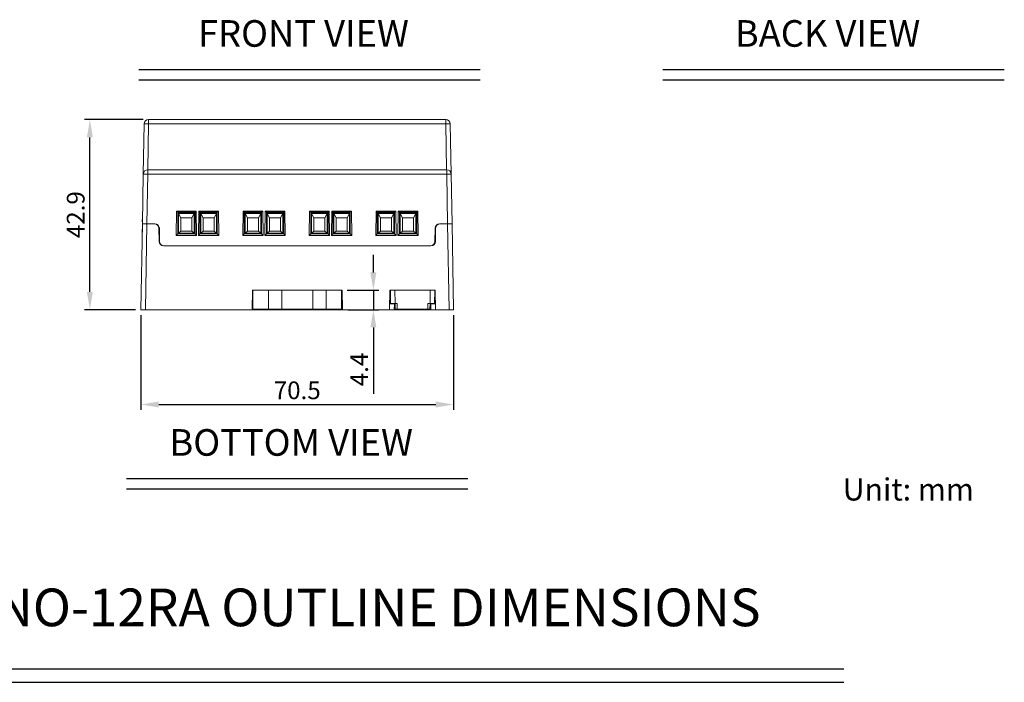
# Model space of a CAD drawing. Extents: x -497 to 32, y 23 to 323.
# Drawn here: x -380 to -158, y 23 to 172 of the extents above; entities that cross this region are included whole.
import ezdxf
from ezdxf.enums import TextEntityAlignment as Align

# ---------------------------------------------------------------- set-up
doc = ezdxf.new("R2010")
doc.units = 0
doc.header["$LTSCALE"] = 4
doc.header["$PDMODE"] = 2
doc.header["$PDSIZE"] = 3
doc.layers.get('0').update_dxf_attribs({"linetype": 'CONTINUOUS'})
doc.layers.get('DEFPOINTS').update_dxf_attribs({"linetype": 'CONTINUOUS'})
doc.layers.add('3', color=2, linetype='CONTINUOUS')
doc.layers.add('TEXT', color=3, linetype='CONTINUOUS')
doc.styles.add('DIMENSION', font='romans.shx')
doc.styles.get("Standard").update_dxf_attribs({"font": 'romans.shx', "bigfont": 'cadsg.shx'})
doc.dimstyles.new('STANDARD$0', dxfattribs={"dimtxt": 2, "dimasz": 1.8, "dimexe": 1, "dimexo": 1, "dimgap": 1, "dimtad": 1, "dimzin": 13, "dimdsep": 46, "dimtxsty": 'Standard', "dimcen": 0.09, "dimadec": 0, "dimazin": 0, "dimtp": 0.3, "dimtfac": 1, "dimtix": 1, "dimtmove": 2, "dimatfit": 3, "dimfxl": 0, "dimtolj": 1, "dimtzin": 13, "dimarcsym": 0})

# ---------------------------------------------------------------- blocks, each defined once
blk = doc.blocks.new('*D444')
at = {"layer": '3', "color": 2, "lineweight": -2, "transparency": 16777216}
for p, q in [((-352.24, 149.82), (-365.49, 149.82)), ((-364.29, 110.92), (-364.29, 145.82)), ((-353.97, 106.92), (-365.49, 106.92))]:
    blk.add_line(p, q, dxfattribs=at)
at = {"layer": '3', "color": 2, "transparency": 16777216}
for points in [[(-364.96, 145.82), (-363.62, 145.82), (-364.29, 149.82)], [(-364.96, 110.92), (-363.62, 110.92), (-364.29, 106.92)]]:
    blk.add_solid(points, dxfattribs=at)
at = {"layer": 'DEFPOINTS', "color": 0, "transparency": 16777216}
for p in [(-364.29, 149.82), (-351.04, 149.82), (-352.77, 106.92)]:
    blk.add_point(p, dxfattribs=at)
at = {"layer": '3', "color": 3, "transparency": 16777216, "insert": (-367.49, 128.37), "char_height": 4, "attachment_point": 5, "rotation": 90, "style": 'DIMENSION'}
blk.add_mtext('\\A1;42.9', dxfattribs=at)
blk = doc.blocks.new('*D445')
at = {"layer": '3', "color": 2, "lineweight": -2, "transparency": 16777216}
for p, q in [((-352.77, 105.72), (-352.77, 84.33)), ((-282.27, 105.72), (-282.27, 84.33)), ((-348.77, 85.53), (-286.27, 85.53))]:
    blk.add_line(p, q, dxfattribs=at)
at = {"layer": '3', "color": 2, "transparency": 16777216}
for points in [[(-348.77, 86.19), (-348.77, 84.86), (-352.77, 85.53)], [(-286.27, 86.19), (-286.27, 84.86), (-282.27, 85.53)]]:
    blk.add_solid(points, dxfattribs=at)
at = {"layer": 'DEFPOINTS', "color": 0, "transparency": 16777216}
for p in [(-352.77, 106.92), (-282.27, 106.92), (-282.27, 85.53)]:
    blk.add_point(p, dxfattribs=at)
at = {"layer": '3', "color": 3, "transparency": 16777216, "insert": (-317.52, 88.73), "char_height": 4, "attachment_point": 5, "style": 'DIMENSION'}
blk.add_mtext('\\A1;70.5', dxfattribs=at)
blk = doc.blocks.new('*D450')
at = {"layer": '3', "color": 2, "lineweight": -2, "transparency": 16777216}
for p, q in [((-300.34, 115.32), (-300.34, 119.32)), ((-306.22, 111.32), (-299.14, 111.32)), ((-300.34, 111.32), (-300.34, 106.92)), ((-306.14, 106.92), (-299.14, 106.92)), ((-300.34, 102.92), (-300.34, 87.94))]:
    blk.add_line(p, q, dxfattribs=at)
at = {"layer": '3', "color": 2, "transparency": 16777216}
for points in [[(-301.01, 115.32), (-299.68, 115.32), (-300.34, 111.32)], [(-301.01, 102.92), (-299.68, 102.92), (-300.34, 106.92)]]:
    blk.add_solid(points, dxfattribs=at)
at = {"layer": 'DEFPOINTS', "color": 0, "transparency": 16777216}
for p in [(-307.42, 111.32), (-300.34, 111.32), (-307.34, 106.92)]:
    blk.add_point(p, dxfattribs=at)
at = {"layer": '3', "color": 3, "transparency": 16777216, "insert": (-303.54, 93.43), "char_height": 4, "attachment_point": 5, "rotation": 90, "style": 'DIMENSION'}
blk.add_mtext('\\A1;4.4', dxfattribs=at)

msp = doc.modelspace()

# ---------------------------------------------------------------- linework, layer by layer
at = {"color": 2}
for p, q in [((-353.242, 161.157), (-276.252, 161.157)), ((-235.024, 161.157), (-158.034, 161.157)), ((-353.242, 158.786), (-276.252, 158.786)), ((-235.024, 158.786), (-158.034, 158.786)), ((-356.012, 68.856), (-279.022, 68.856)), ((-356.012, 66.485), (-279.022, 66.485)), ((-440.808, 25.902), (-194.226, 25.902)), ((-440.808, 22.834), (-194.226, 22.834))]:
    msp.add_line(p, q, dxfattribs=at)
at = {"color": 7, "linetype": 'Continuous', "lineweight": 15}
for p, q in [((-352.234, 137.533), (-352.037, 148.833)), ((-351.037, 148.833), (-351.217, 138.515)), ((-351.037, 149.815), (-283.997, 149.815)), ((-351.037, 148.833), (-351.037, 149.815)), ((-283.997, 148.833), (-351.037, 148.833)), ((-333.308, 149.821), (-333.308, 149.815)), ((-324.884, 149.821), (-324.884, 149.815)), ((-320.145, 149.821), (-320.145, 149.815)), ((-314.44, 149.821), (-314.44, 149.815)), ((-283.997, 149.815), (-283.997, 148.833)), ((-283.817, 138.515), (-283.997, 148.833)), ((-282.997, 148.833), (-282.8, 137.533)), ((-351.234, 137.533), (-351.234, 138.515)), ((-351.234, 138.515), (-283.8, 138.515)), ((-283.8, 138.515), (-283.8, 137.533)), ((-352.43, 126.315), (-352.234, 137.533)), ((-351.234, 137.533), (-351.43, 126.315)), ((-283.8, 137.533), (-351.234, 137.533)), ((-283.604, 126.315), (-283.8, 137.533)), ((-282.8, 137.533), (-282.604, 126.315)), ((-344.826, 123.656), (-344.73, 129.178)), ((-344.73, 129.178), (-340.304, 129.178)), ((-344.73, 129.178), (-344.467, 128.915)), ((-344.467, 128.915), (-344.467, 124.015)), ((-340.567, 128.915), (-344.467, 128.915)), ((-340.304, 129.178), (-340.567, 128.915)), ((-340.567, 124.015), (-340.567, 128.915)), ((-340.304, 129.178), (-340.208, 123.656)), ((-339.826, 123.656), (-339.73, 129.178)), ((-339.73, 129.178), (-335.304, 129.178)), ((-339.73, 129.178), (-339.467, 128.915)), ((-339.467, 128.915), (-339.467, 124.015)), ((-335.567, 128.915), (-339.467, 128.915)), ((-335.304, 129.178), (-335.567, 128.915)), ((-335.567, 124.015), (-335.567, 128.915)), ((-335.304, 129.178), (-335.208, 123.656)), ((-329.826, 123.656), (-329.73, 129.178)), ((-329.73, 129.178), (-325.304, 129.178)), ((-329.73, 129.178), (-329.467, 128.915)), ((-329.467, 128.915), (-329.467, 124.015)), ((-325.567, 128.915), (-329.467, 128.915)), ((-325.304, 129.178), (-325.567, 128.915)), ((-325.567, 124.015), (-325.567, 128.915)), ((-325.304, 129.178), (-325.208, 123.656)), ((-324.826, 123.656), (-324.73, 129.178)), ((-324.73, 129.178), (-320.304, 129.178)), ((-324.73, 129.178), (-324.467, 128.915)), ((-324.467, 128.915), (-324.467, 124.015)), ((-320.567, 128.915), (-324.467, 128.915)), ((-320.304, 129.178), (-320.567, 128.915)), ((-320.567, 124.015), (-320.567, 128.915)), ((-320.304, 129.178), (-320.208, 123.656)), ((-314.826, 123.656), (-314.73, 129.178)), ((-314.73, 129.178), (-310.304, 129.178)), ((-314.467, 128.915), (-314.73, 129.178)), ((-314.467, 128.915), (-314.467, 124.015)), ((-310.567, 128.915), (-314.467, 128.915)), ((-310.304, 129.178), (-310.567, 128.915)), ((-310.567, 124.015), (-310.567, 128.915)), ((-310.304, 129.178), (-310.208, 123.656)), ((-309.826, 123.656), (-309.73, 129.178)), ((-309.73, 129.178), (-305.304, 129.178)), ((-309.73, 129.178), (-309.467, 128.915)), ((-309.467, 128.915), (-309.467, 124.015)), ((-305.567, 128.915), (-309.467, 128.915)), ((-305.304, 129.178), (-305.567, 128.915)), ((-305.567, 124.015), (-305.567, 128.915)), ((-305.304, 129.178), (-305.208, 123.656)), ((-299.826, 123.656), (-299.73, 129.178)), ((-299.73, 129.178), (-295.304, 129.178)), ((-299.73, 129.178), (-299.467, 128.915)), ((-299.467, 128.915), (-299.467, 124.015)), ((-295.567, 128.915), (-299.467, 128.915)), ((-295.304, 129.178), (-295.567, 128.915)), ((-295.567, 124.015), (-295.567, 128.915)), ((-295.304, 129.178), (-295.208, 123.656)), ((-294.826, 123.656), (-294.73, 129.178)), ((-294.73, 129.178), (-290.304, 129.178)), ((-294.73, 129.178), (-294.467, 128.915)), ((-294.467, 128.915), (-294.467, 124.015)), ((-290.567, 128.915), (-294.467, 128.915)), ((-290.304, 129.178), (-290.567, 128.915)), ((-290.567, 124.015), (-290.567, 128.915)), ((-290.304, 129.178), (-290.208, 123.656)), ((-352.517, 126.815), (-352.517, 127.315)), ((-352.517, 127.315), (-352.412, 127.315)), ((-352.517, 126.815), (-352.423, 126.721)), ((-344.267, 124.165), (-344.267, 128.665)), ((-343.767, 127.665), (-344.267, 128.665)), ((-344.267, 128.665), (-340.767, 128.665)), ((-343.767, 127.665), (-343.767, 124.665)), ((-341.267, 127.665), (-343.767, 127.665)), ((-340.767, 128.665), (-341.267, 127.665)), ((-341.267, 124.665), (-341.267, 127.665)), ((-340.767, 128.665), (-340.767, 124.165)), ((-338.767, 127.665), (-339.267, 128.665)), ((-339.267, 128.665), (-335.767, 128.665)), ((-339.267, 124.165), (-339.267, 128.665)), ((-336.267, 127.665), (-338.767, 127.665)), ((-338.767, 127.665), (-338.767, 124.665)), ((-335.767, 128.665), (-336.267, 127.665)), ((-336.267, 124.665), (-336.267, 127.665)), ((-335.767, 128.665), (-335.767, 124.165)), ((-329.267, 128.665), (-325.767, 128.665)), ((-329.267, 124.165), (-329.267, 128.665)), ((-328.767, 127.665), (-329.267, 128.665)), ((-326.267, 127.665), (-328.767, 127.665)), ((-328.767, 127.665), (-328.767, 124.665)), ((-325.767, 128.665), (-326.267, 127.665)), ((-326.267, 124.665), (-326.267, 127.665)), ((-325.767, 128.665), (-325.767, 124.165)), ((-324.267, 124.165), (-324.267, 128.665)), ((-323.767, 127.665), (-324.267, 128.665)), ((-324.267, 128.665), (-320.767, 128.665)), ((-323.767, 127.665), (-323.767, 124.665)), ((-321.267, 127.665), (-323.767, 127.665)), ((-320.767, 128.665), (-321.267, 127.665)), ((-321.267, 124.665), (-321.267, 127.665)), ((-320.767, 128.665), (-320.767, 124.165)), ((-314.267, 128.665), (-310.767, 128.665)), ((-314.267, 124.165), (-314.267, 128.665)), ((-313.767, 127.665), (-314.267, 128.665)), ((-311.267, 127.665), (-313.767, 127.665)), ((-313.767, 127.665), (-313.767, 124.665)), ((-310.767, 128.665), (-311.267, 127.665)), ((-311.267, 124.665), (-311.267, 127.665)), ((-310.767, 128.665), (-310.767, 124.165)), ((-309.267, 128.665), (-305.767, 128.665)), ((-309.267, 124.165), (-309.267, 128.665)), ((-308.767, 127.665), (-309.267, 128.665)), ((-306.267, 127.665), (-308.767, 127.665)), ((-308.767, 127.665), (-308.767, 124.665)), ((-305.767, 128.665), (-306.267, 127.665)), ((-306.267, 124.665), (-306.267, 127.665)), ((-305.767, 128.665), (-305.767, 124.165)), ((-299.267, 124.165), (-299.267, 128.665)), ((-298.767, 127.665), (-299.267, 128.665)), ((-299.267, 128.665), (-295.767, 128.665)), ((-298.767, 127.665), (-298.767, 124.665)), ((-296.267, 127.665), (-298.767, 127.665)), ((-295.767, 128.665), (-296.267, 127.665)), ((-296.267, 124.665), (-296.267, 127.665)), ((-295.767, 128.665), (-295.767, 124.165)), ((-293.767, 127.665), (-294.267, 128.665)), ((-294.267, 128.665), (-290.767, 128.665)), ((-294.267, 124.165), (-294.267, 128.665)), ((-291.267, 127.665), (-293.767, 127.665)), ((-293.767, 127.665), (-293.767, 124.665)), ((-290.767, 128.665), (-291.267, 127.665)), ((-291.267, 124.665), (-291.267, 127.665)), ((-290.767, 128.665), (-290.767, 124.165)), ((-352.768, 106.915), (-352.43, 126.315)), ((-352.451, 125.081), (-352.517, 125.015)), ((-352.517, 123.815), (-352.517, 125.015)), ((-351.43, 126.315), (-352.43, 126.315)), ((-352.43, 126.315), (-351.43, 126.315)), ((-351.43, 126.315), (-351.769, 106.915)), ((-351.43, 126.315), (-349.622, 126.315)), ((-349.737, 126.315), (-351.43, 126.315)), ((-349.051, 126.043), (-349.053, 126.137)), ((-348.737, 125.333), (-348.684, 122.298)), ((-348.622, 125.333), (-348.569, 122.298)), ((-343.767, 124.665), (-344.267, 124.165)), ((-343.767, 124.665), (-341.267, 124.665)), ((-341.267, 124.665), (-340.767, 124.165)), ((-339.267, 124.165), (-338.767, 124.665)), ((-338.767, 124.665), (-336.267, 124.665)), ((-335.767, 124.165), (-336.267, 124.665)), ((-328.767, 124.665), (-329.267, 124.165)), ((-328.767, 124.665), (-326.267, 124.665)), ((-326.267, 124.665), (-325.767, 124.165)), ((-324.267, 124.165), (-323.767, 124.665)), ((-323.767, 124.665), (-321.267, 124.665)), ((-320.767, 124.165), (-321.267, 124.665)), ((-313.767, 124.665), (-314.267, 124.165)), ((-313.767, 124.665), (-311.267, 124.665)), ((-311.267, 124.665), (-310.767, 124.165)), ((-309.267, 124.165), (-308.767, 124.665)), ((-308.767, 124.665), (-306.267, 124.665)), ((-305.767, 124.165), (-306.267, 124.665)), ((-298.767, 124.665), (-299.267, 124.165)), ((-298.767, 124.665), (-296.267, 124.665)), ((-296.267, 124.665), (-295.767, 124.165)), ((-294.267, 124.165), (-293.767, 124.665)), ((-293.767, 124.665), (-291.267, 124.665)), ((-290.767, 124.165), (-291.267, 124.665)), ((-286.412, 125.333), (-286.465, 122.298)), ((-286.297, 125.333), (-286.35, 122.298)), ((-285.983, 126.043), (-285.982, 126.137)), ((-283.604, 126.315), (-285.412, 126.315)), ((-283.604, 126.315), (-285.297, 126.315)), ((-282.604, 126.315), (-283.604, 126.315)), ((-283.266, 106.915), (-283.604, 126.315)), ((-283.604, 126.315), (-282.604, 126.315)), ((-282.604, 126.315), (-282.266, 106.915)), ((-352.517, 123.815), (-352.474, 123.815)), ((-352.517, 122.315), (-352.517, 123.815)), ((-352.517, 122.315), (-352.5, 122.315)), ((-348.685, 122.315), (-348.569, 122.315)), ((-344.467, 124.015), (-344.826, 123.656)), ((-340.208, 123.656), (-344.826, 123.656)), ((-344.467, 124.015), (-340.567, 124.015)), ((-340.767, 124.165), (-344.267, 124.165)), ((-340.567, 124.015), (-340.208, 123.656)), ((-339.467, 124.015), (-339.826, 123.656)), ((-335.208, 123.656), (-339.826, 123.656)), ((-339.467, 124.015), (-335.567, 124.015)), ((-335.767, 124.165), (-339.267, 124.165)), ((-335.567, 124.015), (-335.208, 123.656)), ((-329.467, 124.015), (-329.826, 123.656)), ((-325.208, 123.656), (-329.826, 123.656)), ((-329.467, 124.015), (-325.567, 124.015)), ((-325.767, 124.165), (-329.267, 124.165)), ((-325.567, 124.015), (-325.208, 123.656)), ((-324.467, 124.015), (-324.826, 123.656)), ((-320.208, 123.656), (-324.826, 123.656)), ((-324.467, 124.015), (-320.567, 124.015)), ((-320.767, 124.165), (-324.267, 124.165)), ((-320.567, 124.015), (-320.208, 123.656)), ((-314.467, 124.015), (-314.826, 123.656)), ((-310.208, 123.656), (-314.826, 123.656)), ((-314.467, 124.015), (-310.567, 124.015)), ((-310.767, 124.165), (-314.267, 124.165)), ((-310.208, 123.656), (-310.567, 124.015)), ((-309.467, 124.015), (-309.826, 123.656)), ((-305.208, 123.656), (-309.826, 123.656)), ((-309.467, 124.015), (-305.567, 124.015)), ((-305.767, 124.165), (-309.267, 124.165)), ((-305.567, 124.015), (-305.208, 123.656)), ((-299.467, 124.015), (-299.826, 123.656)), ((-295.208, 123.656), (-299.826, 123.656)), ((-299.467, 124.015), (-295.567, 124.015)), ((-295.767, 124.165), (-299.267, 124.165)), ((-295.567, 124.015), (-295.208, 123.656)), ((-294.467, 124.015), (-294.826, 123.656)), ((-290.208, 123.656), (-294.826, 123.656)), ((-294.467, 124.015), (-290.567, 124.015)), ((-290.767, 124.165), (-294.267, 124.165)), ((-290.567, 124.015), (-290.208, 123.656)), ((-286.465, 122.315), (-286.35, 122.315)), ((-287.35, 121.315), (-347.684, 121.315)), ((-287.465, 121.315), (-347.569, 121.315)), ((-327.617, 111.315), (-327.694, 106.915)), ((-327.621, 111.114), (-327.517, 111.114)), ((-324.017, 111.315), (-327.617, 111.315)), ((-327.517, 107.015), (-327.517, 111.315)), ((-324.017, 107.015), (-324.017, 111.315)), ((-324.017, 111.315), (-321.017, 111.315)), ((-321.017, 111.315), (-321.017, 107.015)), ((-314.017, 111.315), (-321.017, 111.315)), ((-314.017, 107.015), (-314.017, 111.315)), ((-314.017, 111.315), (-311.017, 111.315)), ((-311.017, 111.315), (-311.017, 107.015)), ((-307.417, 111.315), (-311.017, 111.315)), ((-307.517, 107.015), (-307.517, 111.315)), ((-307.517, 111.114), (-307.414, 111.114)), ((-307.34, 106.915), (-307.417, 111.315)), ((-296.694, 106.915), (-296.617, 111.315)), ((-296.617, 111.315), (-296.517, 111.315)), ((-296.465, 108.315), (-296.517, 111.315)), ((-296.517, 111.315), (-295.517, 111.315)), ((-295.517, 111.315), (-295.465, 108.315)), ((-287.517, 111.315), (-295.517, 111.315)), ((-287.569, 108.315), (-287.517, 111.315)), ((-287.517, 111.315), (-286.517, 111.315)), ((-286.517, 111.315), (-286.57, 108.315)), ((-286.517, 111.315), (-286.417, 111.315)), ((-286.417, 111.315), (-286.34, 106.915)), ((-327.517, 109.915), (-327.642, 109.915)), ((-327.517, 110.915), (-327.624, 110.915)), ((-307.41, 110.915), (-307.517, 110.915)), ((-307.393, 109.915), (-307.517, 109.915)), ((-351.769, 106.915), (-352.768, 106.915)), ((-351.769, 106.915), (-327.694, 106.915)), ((-325.894, 106.915), (-327.694, 106.915)), ((-324.017, 107.015), (-327.517, 107.015)), ((-325.894, 106.915), (-325.892, 107.015)), ((-309.14, 106.915), (-325.894, 106.915)), ((-321.017, 107.015), (-324.017, 107.015)), ((-314.017, 107.015), (-321.017, 107.015)), ((-311.017, 107.015), (-314.017, 107.015)), ((-307.517, 107.015), (-311.017, 107.015)), ((-309.142, 107.015), (-309.14, 106.915)), ((-307.34, 106.915), (-309.14, 106.915)), ((-307.34, 106.915), (-296.694, 106.915)), ((-295.64, 106.915), (-296.694, 106.915)), ((-296.671, 108.215), (-295.617, 108.215)), ((-295.465, 108.315), (-296.465, 108.315)), ((-295.617, 108.215), (-295.64, 106.915)), ((-295.64, 106.915), (-287.394, 106.915)), ((-295.442, 107.015), (-295.638, 107.015)), ((-295.465, 108.315), (-294.965, 108.315)), ((-295.442, 107.015), (-295.465, 108.315)), ((-294.942, 107.015), (-295.442, 107.015)), ((-294.965, 108.315), (-294.942, 107.015)), ((-294.942, 107.015), (-288.092, 107.015)), ((-288.092, 107.015), (-288.069, 108.315)), ((-287.592, 107.015), (-288.092, 107.015)), ((-288.069, 108.315), (-287.569, 108.315)), ((-287.57, 108.315), (-287.592, 107.015)), ((-287.396, 107.015), (-287.592, 107.015)), ((-286.57, 108.315), (-287.569, 108.315)), ((-287.417, 108.215), (-287.394, 106.915)), ((-287.417, 108.215), (-286.363, 108.215)), ((-286.34, 106.915), (-287.394, 106.915)), ((-286.34, 106.915), (-283.266, 106.915)), ((-282.266, 106.915), (-283.266, 106.915))]:
    msp.add_line(p, q, dxfattribs=at)
at = {"color": 8, "linetype": 'Continuous', "lineweight": 15}
for p, q in [((-340.567, 128.815), (-344.467, 128.815)), ((-335.567, 128.815), (-339.467, 128.815)), ((-325.567, 128.815), (-329.467, 128.815)), ((-320.567, 128.815), (-324.467, 128.815)), ((-310.567, 128.815), (-314.467, 128.815)), ((-305.567, 128.815), (-309.467, 128.815)), ((-295.567, 128.815), (-299.467, 128.815)), ((-290.567, 128.815), (-294.467, 128.815))]:
    msp.add_line(p, q, dxfattribs=at)
at = {"color": 7, "linetype": 'Continuous', "lineweight": 15}
for centre, radius, start, end in [((-351.037, 148.815), 1, 90, 179), ((-351.537, 134.51), 14.332, 88.00096, 91.99904), ((-283.997, 148.815), 1, 1, 90), ((-283.497, 134.51), 14.331, 88.00095, 91.99905), ((-351.234, 137.515), 1, 90, 179), ((-283.8, 137.515), 1, 1, 90), ((-351.734, 123.205), 14.336, 88.00158, 91.99842), ((-283.3, 123.205), 14.336, 88.00159, 91.99841), ((-349.737, 125.315), 1, 1, 90), ((-349.622, 125.315), 1, 1, 90), ((-285.412, 125.315), 1, 90, 179), ((-285.297, 125.315), 1, 90, 179), ((-347.684, 122.315), 1, 181, 270), ((-347.569, 122.315), 1, 181, 270), ((-287.465, 122.315), 1, 270, 359), ((-287.35, 122.315), 1, 270, 359)]:
    msp.add_arc(centre, radius, start, end, dxfattribs=at)

# ---------------------------------------------------------------- texts
at = {"layer": 'TEXT'}
for s, height, p in [('FRONT VIEW', 6, (-316.121, 169.266)), ('BACK VIEW', 6, (-197.903, 169.266)), ('BOTTOM VIEW', 6, (-318.891, 76.966)), ('FA-DUINO-12RA OUTLINE DIMENSIONS', 8.5, (-317.882, 39.744))]:
    msp.add_text(s, height=height, dxfattribs=at).set_placement(p, align=Align.MIDDLE_CENTER)
at = {"layer": 'TEXT', "style": 'DIMENSION'}
msp.add_text('Unit: mm', height=5, dxfattribs=at).set_placement((-179.682, 66.362), align=Align.MIDDLE_CENTER)

# ---------------------------------------------------------------- dimensions: what is measured, and where the dimension line sits
at = {"layer": '3'}
dim = msp.add_linear_dim(base=(-364.289, 149.815), p1=(-352.768, 106.915), p2=(-351.037, 149.815), angle=90, dimstyle='STANDARD$0', override={"dimtxt": 4, "dimasz": 4, "dimexe": 1.2, "dimexo": 1.2, "dimgap": 1.2, "dimzin": 8, "dimtxsty": 'DIMENSION', "dimcen": 0, "dimclrd": 2, "dimclre": 2, "dimclrt": 3, "dimatfit": 0, "dimtzin": 8}, dxfattribs=at)
dim.commit()
dim.dimension.update_dxf_attribs({"geometry": '*D444', "text_midpoint": (-367.489, 128.365)})
dim = msp.add_linear_dim(base=(-300.344, 111.315), p1=(-307.34, 106.915), p2=(-307.417, 111.315), angle=90, dimstyle='STANDARD$0', override={"dimtxt": 4, "dimasz": 4, "dimexe": 1.2, "dimexo": 1.2, "dimgap": 1.2, "dimzin": 8, "dimtxsty": 'DIMENSION', "dimcen": 0, "dimclrd": 2, "dimclre": 2, "dimclrt": 3, "dimtmove": 0, "dimatfit": 0, "dimtzin": 8}, dxfattribs=at)
dim.commit()
dim.dimension.update_dxf_attribs({"geometry": '*D450', "text_midpoint": (-300.344, 93.429), "dimtype": 160})
dim = msp.add_linear_dim(base=(-282.266, 85.528), p1=(-352.768, 106.915), p2=(-282.266, 106.915), dimstyle='STANDARD$0', override={"dimtxt": 4, "dimasz": 4, "dimexe": 1.2, "dimexo": 1.2, "dimgap": 1.2, "dimzin": 8, "dimtxsty": 'DIMENSION', "dimcen": 0, "dimclrd": 2, "dimclre": 2, "dimclrt": 3, "dimatfit": 0, "dimtzin": 8}, dxfattribs=at)
dim.commit()
dim.dimension.update_dxf_attribs({"geometry": '*D445', "text_midpoint": (-317.517, 88.728)})

doc.saveas('drawing.dxf')
